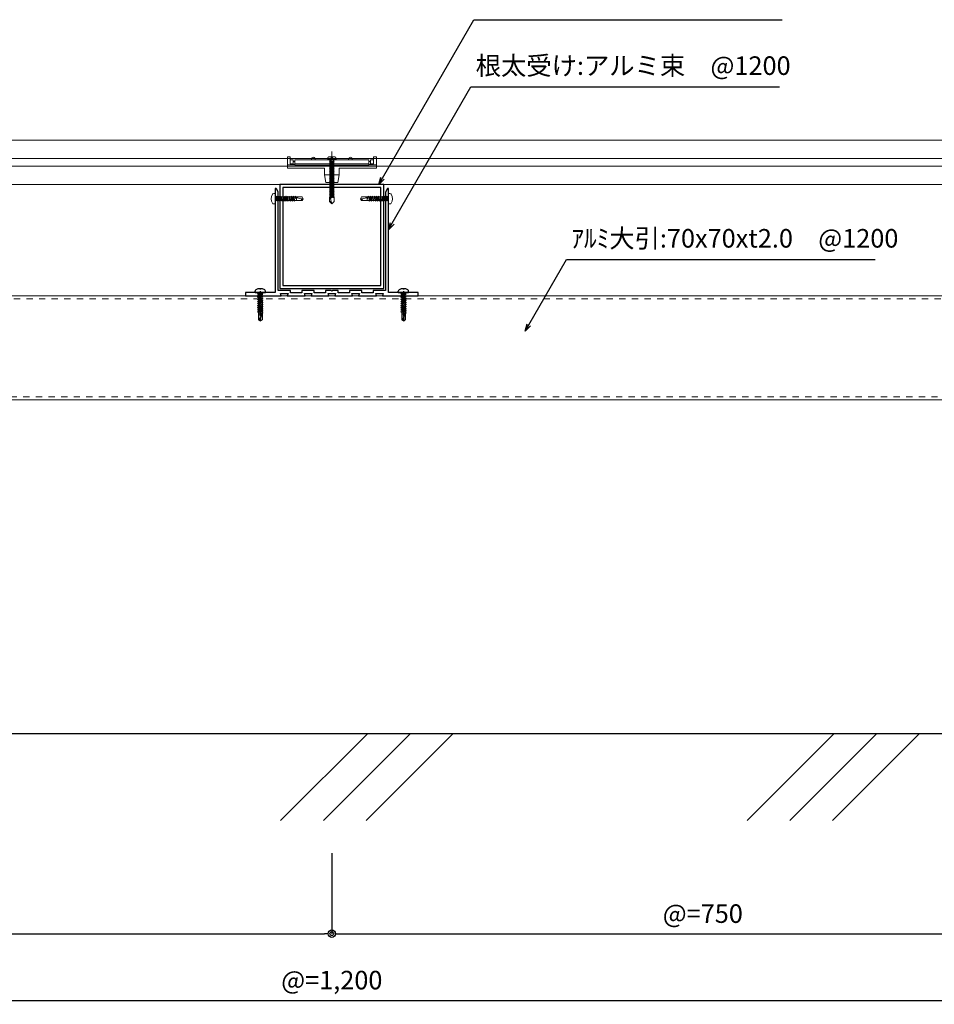
# Model space of a CAD drawing. Units: millimetres. Extents: x 0 to 841, y 0 to 594.
# Drawn here: x 230 to 354, y 163 to 295 of the extents above; entities that cross this region are included whole.
import ezdxf

# ---------------------------------------------------------------- set-up
doc = ezdxf.new("R2010")
doc.units = ezdxf.units.MM
doc.header["$MEASUREMENT"] = 0
doc.linetypes.add('HASEN-S', pattern=[1.7, 0.85, -0.85])
doc.linetypes.add('JWW_HOJO', pattern=[1.693333, -1.27, 0.423333])
doc.layers.get('Defpoints').update_dxf_attribs({"color": 222})
for name, color, linetype in [('0-A11-寸法_詳細', 5, 'Continuous'), ('A-B03-文字_書込_小', 7, 'Continuous'), ('A-C03-壁種別', 9, 'Continuous'), ('A-D09-金物_鋼材', 1, 'Continuous'), ('A-E01-仕上太線', 4, 'Continuous'), ('ｱﾙﾐ', 7, 'Continuous')]:
    doc.layers.add(name, color=color, linetype=linetype)
doc.layers.add('00-断面\u3000中', color=6, linetype='Continuous', lineweight=15)
doc.layers.add('00-断面\u3000太', color=4, linetype='Continuous', lineweight=20)
doc.styles.add('MSゴシック', font='MS Gothic.ttf')
doc.styles.add('ゴシック', font='MS Gothic.ttf')
doc.dimstyles.new('DIM-5S', dxfattribs={"dimscale": 5, "dimtxt": 2.5, "dimasz": 1, "dimexe": 0, "dimexo": 4, "dimgap": 1, "dimtad": 1, "dimdec": 1, "dimzin": 9, "dimdsep": 46, "dimlunit": 6, "dimtxsty": 'ゴシック', "dimblk": 'DOT', "dimcen": 0, "dimclrd": 256, "dimclre": 256, "dimclrt": 256, "dimadec": 0, "dimazin": 0, "dimtfac": 1, "dimtdec": 1, "dimtix": 1, "dimtmove": 2, "dimatfit": 3, "dimldrblk": 'ORIGIN', "dimfxl": 0, "dimarcsym": 0})

# ---------------------------------------------------------------- blocks, each defined once
blk = doc.blocks.new('_Dot')
at = {"color": 0, "linetype": 'ByBlock', "lineweight": -2}
blk.add_line((-0.5, 0), (-1, 0), dxfattribs=at)
at = {"color": 0, "linetype": 'ByBlock'}
for radius in [0.5, 0.25]:
    blk.add_circle((0, 0), radius, dxfattribs=at)
blk = doc.blocks.new('*D9')
at = {"layer": '0-A11-寸法_詳細', "linetype": 'Continuous', "lineweight": -2}
for p, q in [((172.55, 183.05), (172.55, 172.2)), ((272.55, 183.05), (272.55, 172.2)), ((173.55, 172.2), (271.55, 172.2))]:
    blk.add_line(p, q, dxfattribs=at)
at = {"layer": 'Defpoints', "color": 0}
for p in [(172.55, 187.05), (272.55, 187.05), (272.55, 172.2)]:
    blk.add_point(p, dxfattribs=at)
at = {"layer": '0-A11-寸法_詳細', "lineweight": -2, "rotation": 180}
blk.add_blockref('_Dot', (172.55, 172.2), dxfattribs=at)
at = {"layer": '0-A11-寸法_詳細', "lineweight": -2}
blk.add_blockref('_Dot', (272.55, 172.2), dxfattribs=at)
at = {"layer": '0-A11-寸法_詳細', "insert": (222.55, 174.58), "char_height": 2.5, "attachment_point": 5, "style": 'ゴシック'}
blk.add_mtext('@=750', dxfattribs=at)
blk = doc.blocks.new('_Origin')
at = {"color": 0, "linetype": 'ByBlock', "lineweight": -2}
blk.add_line((0, 0), (-1, 0), dxfattribs=at)
blk.add_circle((0, 0), 0.5, dxfattribs=at)
blk = doc.blocks.new('*D10')
at = {"layer": '0-A11-寸法_詳細', "linetype": 'Continuous', "lineweight": -2}
for p, q in [((272.55, 183.05), (272.55, 172.2)), ((372.55, 183.05), (372.55, 172.2)), ((273.55, 172.2), (371.55, 172.2))]:
    blk.add_line(p, q, dxfattribs=at)
at = {"layer": 'Defpoints', "color": 0}
for p in [(272.55, 187.05), (372.55, 187.05), (372.55, 172.2)]:
    blk.add_point(p, dxfattribs=at)
at = {"layer": '0-A11-寸法_詳細', "lineweight": -2, "rotation": 180}
blk.add_blockref('_Dot', (272.55, 172.2), dxfattribs=at)
at = {"layer": '0-A11-寸法_詳細', "lineweight": -2}
blk.add_blockref('_Dot', (372.55, 172.2), dxfattribs=at)
at = {"layer": '0-A11-寸法_詳細', "insert": (322.55, 174.58), "char_height": 2.5, "attachment_point": 5, "style": 'ゴシック'}
blk.add_mtext('@=750', dxfattribs=at)
blk = doc.blocks.new('_Open30')
at = {"color": 0, "linetype": 'ByBlock', "lineweight": -2}
for p, q in [((-1, 0.267949), (0, 0)), ((0, 0), (-1, -0.267949)), ((0, 0), (-1, 0))]:
    blk.add_line(p, q, dxfattribs=at)
blk = doc.blocks.new('A$C4E7F7249')
at = {"color": 0, "linetype": 'ByBlock', "lineweight": -2}
blk.add_line((25, 12.42), (-25, 12.42), dxfattribs=at)
for points in [[(13.75, 15.17), (25, 15.17), (25, 11.67), (-25, 11.67), (-25, 15.17), (-13.75, 15.17)], [(-11.25, 15.17), (-1.82, 15.17)], [(1.83, 15.17), (11.25, 15.17)]]:
    blk.add_lwpolyline(points, dxfattribs=at)
for centre, radius, start, end in [((-12.5, 27.81), 12.7, 264.35151, 275.64849), ((0, 42.15), 27.04, 266.1295, 273.8705), ((12.5, 27.81), 12.7, 264.35151, 275.64849)]:
    blk.add_arc(centre, radius, start, end, dxfattribs=at)
blk = doc.blocks.new('A$C07C61059')
at = {"color": 0, "linetype": 'ByBlock', "lineweight": -2}
for p, q in [((-30, 9.5), (-30, 17.3)), ((-28, 17.3), (-30, 17.3)), ((-28, 12.42), (-28, 17.3)), ((-26, 15.17), (-28, 15.17)), ((-26, 11.8), (-26, 15.17)), ((-25, 13.97), (-26, 13.97)), ((-13.75, 15.17), (-13.75, 15.72)), ((-11.25, 15.17), (-11.25, 15.72)), ((11.25, 15.17), (11.25, 15.72)), ((13.75, 15.17), (13.75, 15.72)), ((26, 13.97), (25, 13.97)), ((26, 11.8), (26, 15.17)), ((26, 15.17), (28, 15.17)), ((28, 12.42), (28, 17.3)), ((30, 17.3), (28, 17.3)), ((30, 9.5), (30, 17.3)), ((-25, 11.8), (-30, 11.8)), ((-5, 9.5), (-30, 9.5)), ((-26, 12.42), (-28, 12.42)), ((-25, 11.96), (-26, 11.96)), ((-5, 5), (-5, 9.5)), ((5, 9.5), (30, 9.5)), ((5, 5), (5, 9.5)), ((26, 11.96), (25, 11.96)), ((30, 11.8), (25, 11.8)), ((28, 12.42), (26, 12.42)), ((-5, 5), (-4, 0)), ((-5, 5), (0, 5)), ((0, 0), (-4, 0)), ((5, 5), (0, 5)), ((0, 0), (4, 0)), ((5, 5), (4, 0))]:
    blk.add_line(p, q, dxfattribs=at)
for centre in [(-12.5, 15.72), (12.5, 15.72)]:
    blk.add_arc(centre, 1.25, 0, 180, dxfattribs=at)
blk = doc.blocks.new('A$C14C85A19')
at = {"color": 0, "linetype": 'ByBlock', "lineweight": -2}
for p, q in [((-2.79, 0.72), (-2.8, 0.66)), ((-2.8, 0.66), (-2.8, 0.6)), ((-2.8, 0.6), (-2.8, 0)), ((-2.8, 0), (2.8, 0)), ((-2.78, 0.83), (-2.79, 0.78)), ((-2.79, 0.78), (-2.79, 0.72)), ((-2.76, 0.89), (-2.78, 0.83)), ((-2.75, 0.95), (-2.76, 0.89)), ((-2.73, 1), (-2.75, 0.95)), ((-2.71, 1.06), (-2.73, 1)), ((-2.68, 1.11), (-2.71, 1.06)), ((-2.66, 1.17), (-2.68, 1.11)), ((-2.63, 1.22), (-2.66, 1.17)), ((-2.6, 1.27), (-2.63, 1.22)), ((-2.56, 1.31), (-2.6, 1.27)), ((-2.53, 1.36), (-2.56, 1.31)), ((-2.49, 1.41), (-2.53, 1.36)), ((-2.45, 1.45), (-2.49, 1.41)), ((-2.41, 1.49), (-2.45, 1.45)), ((-2.36, 1.53), (-2.41, 1.49)), ((-2.31, 1.56), (-2.36, 1.53)), ((-2.27, 1.6), (-2.31, 1.56)), ((-2.22, 1.63), (-2.27, 1.6)), ((-2.17, 1.66), (-2.22, 1.63)), ((-2.11, 1.68), (-2.17, 1.66)), ((-2.06, 1.71), (-2.11, 1.68)), ((-2, 1.73), (-2.06, 1.71)), ((-1.95, 1.75), (-2, 1.73)), ((-1.89, 1.76), (-1.95, 1.75)), ((-1.83, 1.78), (-1.89, 1.76)), ((-1.78, 1.79), (-1.83, 1.78)), ((-1.72, 1.79), (-1.78, 1.79)), ((-1.66, 1.8), (-1.72, 1.79)), ((-1.6, 1.8), (-1.66, 1.8)), ((-0.5, 1.8), (-1.6, 1.8)), ((-1.28, 0), (1.28, 0)), ((-1.28, -1), (-1.28, 0)), ((-0.5, 0.9), (-0.5, 1.8)), ((0.5, 0.9), (-0.5, 0.9)), ((0, 5.32), (0, -24.62)), ((0.5, 1.8), (0.5, 0.9)), ((1.6, 1.8), (0.5, 1.8)), ((1.28, 0), (1.28, -1.12)), ((1.66, 1.8), (1.6, 1.8)), ((1.72, 1.79), (1.66, 1.8)), ((1.78, 1.79), (1.72, 1.79)), ((1.83, 1.78), (1.78, 1.79)), ((1.89, 1.76), (1.83, 1.78)), ((1.95, 1.75), (1.89, 1.76)), ((2, 1.73), (1.95, 1.75)), ((2.06, 1.71), (2, 1.73)), ((2.11, 1.68), (2.06, 1.71)), ((2.17, 1.66), (2.11, 1.68)), ((2.22, 1.63), (2.17, 1.66)), ((2.27, 1.6), (2.22, 1.63)), ((2.31, 1.56), (2.27, 1.6)), ((2.36, 1.53), (2.31, 1.56)), ((2.41, 1.49), (2.36, 1.53)), ((2.45, 1.45), (2.41, 1.49)), ((2.49, 1.41), (2.45, 1.45)), ((2.53, 1.36), (2.49, 1.41)), ((2.56, 1.31), (2.53, 1.36)), ((2.6, 1.27), (2.56, 1.31)), ((2.63, 1.22), (2.6, 1.27)), ((2.66, 1.17), (2.63, 1.22)), ((2.68, 1.11), (2.66, 1.17)), ((2.71, 1.06), (2.68, 1.11)), ((2.73, 1), (2.71, 1.06)), ((2.75, 0.95), (2.73, 1)), ((2.76, 0.89), (2.75, 0.95)), ((2.78, 0.83), (2.76, 0.89)), ((2.79, 0.78), (2.78, 0.83)), ((2.79, 0.72), (2.79, 0.78)), ((2.8, 0.66), (2.79, 0.72)), ((2.8, 0.6), (2.8, 0.66)), ((2.8, 0), (2.8, 0.6)), ((1.5, -1.25), (-1.5, -1.5)), ((1.5, -1.25), (-1.5, -1.5)), ((-1.5, -1.5), (-1.07, -1.25)), ((-1.5, -1.5), (-1.07, -1.75)), ((1.5, -1.75), (-1.5, -2)), ((-1.07, -1.75), (-1.5, -2)), ((-1.5, -2), (1.5, -1.75)), ((-1.5, -2), (-1.07, -2.25)), ((1.5, -2.25), (-1.5, -2.5)), ((-1.07, -2.25), (-1.5, -2.5)), ((-1.5, -2.5), (1.5, -2.25)), ((-1.5, -2.5), (-1.07, -2.75)), ((1.5, -2.75), (-1.5, -3)), ((-1.07, -2.75), (-1.5, -3)), ((-1.5, -3), (1.5, -2.75)), ((-1.5, -3), (-1.07, -3.25)), ((1.5, -3.25), (-1.5, -3.5)), ((-1.07, -3.25), (-1.5, -3.5)), ((-1.5, -3.5), (1.5, -3.25)), ((-1.5, -3.5), (-1.07, -3.75)), ((1.5, -3.75), (-1.5, -4)), ((-1.07, -3.75), (-1.5, -4)), ((-1.5, -4), (1.5, -3.75)), ((-1.5, -4), (-1.07, -4.25)), ((1.5, -4.25), (-1.5, -4.5)), ((-1.07, -4.25), (-1.5, -4.5)), ((-1.5, -4.5), (1.5, -4.25)), ((-1.5, -4.5), (-1.07, -4.75)), ((1.5, -4.75), (-1.5, -5)), ((-1.07, -4.75), (-1.5, -5)), ((-1.5, -5), (1.5, -4.75)), ((-1.5, -5), (-1.07, -5.25)), ((1.5, -5.25), (-1.5, -5.5)), ((-1.07, -5.25), (-1.5, -5.5)), ((-1.5, -5.5), (1.5, -5.25)), ((-1.5, -5.5), (-1.07, -5.75)), ((1.5, -5.75), (-1.5, -6)), ((-1.07, -5.75), (-1.5, -6)), ((-1.5, -6), (1.5, -5.75)), ((-1.5, -6), (-1.07, -6.25)), ((1.5, -6.25), (-1.5, -6.5)), ((-1.07, -6.25), (-1.5, -6.5)), ((-1.5, -6.5), (1.5, -6.25)), ((-1.5, -6.5), (-1.07, -6.75)), ((-1.39, -1.06), (-1.28, -1)), ((-1.07, -1.25), (-1.39, -1.06)), ((0.53, -1.06), (-1.39, -1.06)), ((-1.07, -1.25), (0.53, -1.06)), ((1.07, -1.5), (-1.07, -1.75)), ((-1.07, -1.75), (1.07, -1.5)), ((1.07, -2), (-1.07, -2.25)), ((-1.07, -2.25), (1.07, -2)), ((1.07, -2.5), (-1.07, -2.75)), ((-1.07, -2.75), (1.07, -2.5)), ((1.07, -3), (-1.07, -3.25)), ((-1.07, -3.25), (1.07, -3)), ((1.07, -3.5), (-1.07, -3.75)), ((-1.07, -3.75), (1.07, -3.5)), ((1.07, -4), (-1.07, -4.25)), ((-1.07, -4.25), (1.07, -4)), ((1.07, -4.5), (-1.07, -4.75)), ((-1.07, -4.75), (1.07, -4.5)), ((1.07, -5), (-1.07, -5.25)), ((-1.07, -5.25), (1.07, -5)), ((1.07, -5.5), (-1.07, -5.75)), ((-1.07, -5.75), (1.07, -5.5)), ((1.07, -6), (-1.07, -6.25)), ((-1.07, -6.25), (1.07, -6)), ((1.07, -6.5), (-1.07, -6.75)), ((-1.07, -6.75), (1.07, -6.5)), ((-1, -1.5), (-0.95, 0)), ((1, -1.5), (0.95, 0)), ((1.07, -1.5), (1.5, -1.25)), ((1.5, -1.75), (1.07, -1.5)), ((1.07, -2), (1.5, -1.75)), ((1.5, -2.25), (1.07, -2)), ((1.07, -2.5), (1.5, -2.25)), ((1.5, -2.75), (1.07, -2.5)), ((1.07, -3), (1.5, -2.75)), ((1.5, -3.25), (1.07, -3)), ((1.07, -3.5), (1.5, -3.25)), ((1.5, -3.75), (1.07, -3.5)), ((1.07, -4), (1.5, -3.75)), ((1.5, -4.25), (1.07, -4)), ((1.07, -4.5), (1.5, -4.25)), ((1.5, -4.75), (1.07, -4.5)), ((1.07, -5), (1.5, -4.75)), ((1.5, -5.25), (1.07, -5)), ((1.07, -5.5), (1.5, -5.25)), ((1.5, -5.75), (1.07, -5.5)), ((1.07, -6), (1.5, -5.75)), ((1.5, -6.25), (1.07, -6)), ((1.07, -6.5), (1.5, -6.25)), ((1.5, -6.75), (1.07, -6.5)), ((1.28, -1.12), (1.5, -1.25)), ((1.5, -6.75), (-1.5, -7)), ((-1.07, -6.75), (-1.5, -7)), ((-1.5, -7), (1.5, -6.75)), ((-1.5, -7), (-1.07, -7.25)), ((1.5, -7.25), (-1.5, -7.5)), ((-1.07, -7.25), (-1.5, -7.5)), ((-1.5, -7.5), (1.5, -7.25)), ((-1.5, -7.5), (-1.07, -7.75)), ((1.5, -7.75), (-1.5, -8)), ((-1.07, -7.75), (-1.5, -8)), ((-1.5, -8), (1.5, -7.75)), ((-1.5, -8), (-1.07, -8.25)), ((1.5, -8.25), (-1.5, -8.5)), ((-1.07, -8.25), (-1.5, -8.5)), ((-1.5, -8.5), (1.5, -8.25)), ((-1.5, -8.5), (-1.07, -8.75)), ((1.5, -8.75), (-1.5, -9)), ((-1.07, -8.75), (-1.5, -9)), ((-1.5, -9), (1.5, -8.75)), ((-1.5, -9), (-1.07, -9.25)), ((1.5, -9.25), (-1.5, -9.5)), ((-1.07, -9.25), (-1.5, -9.5)), ((-1.5, -9.5), (1.5, -9.25)), ((-1.5, -9.5), (-1.07, -9.75)), ((1.5, -9.75), (-1.5, -10)), ((-1.07, -9.75), (-1.5, -10)), ((-1.5, -10), (1.5, -9.75)), ((-1.5, -10), (-1.07, -10.25)), ((1.5, -10.25), (-1.5, -10.5)), ((-1.07, -10.25), (-1.5, -10.5)), ((-1.5, -10.5), (1.5, -10.25)), ((-1.5, -10.5), (-1.07, -10.75)), ((1.5, -10.75), (-1.5, -11)), ((-1.07, -10.75), (-1.5, -11)), ((-1.5, -11), (1.5, -10.75)), ((-1.5, -11), (-1.07, -11.25)), ((1.5, -11.25), (-1.5, -11.5)), ((-1.07, -11.25), (-1.5, -11.5)), ((-1.5, -11.5), (1.5, -11.25)), ((-1.5, -11.5), (-1.07, -11.75)), ((1.5, -11.75), (-1.5, -12)), ((-1.07, -11.75), (-1.5, -12)), ((-1.5, -12), (1.5, -11.75)), ((-1.5, -12), (-1.07, -12.25)), ((1.5, -12.25), (-1.5, -12.5)), ((-1.07, -12.25), (-1.5, -12.5)), ((-1.5, -12.5), (1.5, -12.25)), ((-1.5, -12.5), (-1.07, -12.75)), ((1.5, -12.75), (-1.5, -13)), ((-1.07, -12.75), (-1.5, -13)), ((-1.5, -13), (1.5, -12.75)), ((-1.5, -13), (-1.07, -13.25)), ((1.5, -13.25), (-1.5, -13.5)), ((-1.07, -13.25), (-1.5, -13.5)), ((-1.5, -13.5), (1.5, -13.25)), ((1.07, -7), (-1.07, -7.25)), ((-1.07, -7.25), (1.07, -7)), ((1.07, -7.5), (-1.07, -7.75)), ((-1.07, -7.75), (1.07, -7.5)), ((1.07, -8), (-1.07, -8.25)), ((-1.07, -8.25), (1.07, -8)), ((1.07, -8.5), (-1.07, -8.75)), ((-1.07, -8.75), (1.07, -8.5)), ((1.07, -9), (-1.07, -9.25)), ((-1.07, -9.25), (1.07, -9)), ((1.07, -9.5), (-1.07, -9.75)), ((-1.07, -9.75), (1.07, -9.5)), ((1.07, -10), (-1.07, -10.25)), ((-1.07, -10.25), (1.07, -10)), ((1.07, -10.5), (-1.07, -10.75)), ((-1.07, -10.75), (1.07, -10.5)), ((1.07, -11), (-1.07, -11.25)), ((-1.07, -11.25), (1.07, -11)), ((1.07, -11.5), (-1.07, -11.75)), ((-1.07, -11.75), (1.07, -11.5)), ((1.07, -12), (-1.07, -12.25)), ((-1.07, -12.25), (1.07, -12)), ((1.07, -12.5), (-1.07, -12.75)), ((-1.07, -12.75), (1.07, -12.5)), ((1.07, -13), (-1.07, -13.25)), ((-1.07, -13.25), (1.07, -13)), ((1.07, -7), (1.5, -6.75)), ((1.5, -7.25), (1.07, -7)), ((1.07, -7.5), (1.5, -7.25)), ((1.5, -7.75), (1.07, -7.5)), ((1.07, -8), (1.5, -7.75)), ((1.5, -8.25), (1.07, -8)), ((1.07, -8.5), (1.5, -8.25)), ((1.5, -8.75), (1.07, -8.5)), ((1.07, -9), (1.5, -8.75)), ((1.5, -9.25), (1.07, -9)), ((1.07, -9.5), (1.5, -9.25)), ((1.5, -9.75), (1.07, -9.5)), ((1.07, -10), (1.5, -9.75)), ((1.5, -10.25), (1.07, -10)), ((1.07, -10.5), (1.5, -10.25)), ((1.5, -10.75), (1.07, -10.5)), ((1.07, -11), (1.5, -10.75)), ((1.5, -11.25), (1.07, -11)), ((1.07, -11.5), (1.5, -11.25)), ((1.5, -11.75), (1.07, -11.5)), ((1.07, -12), (1.5, -11.75)), ((1.5, -12.25), (1.07, -12)), ((1.07, -12.5), (1.5, -12.25)), ((1.5, -12.75), (1.07, -12.5)), ((1.07, -13), (1.5, -12.75)), ((1.5, -13.25), (1.07, -13)), ((1.07, -13.5), (1.5, -13.25)), ((-1.5, -13.5), (-1.07, -13.75)), ((1.5, -13.75), (-1.5, -14)), ((-1.07, -13.75), (-1.5, -14)), ((-1.5, -14), (1.5, -13.75)), ((-1.5, -14), (-1.07, -14.25)), ((1.5, -14.25), (-1.5, -14.5)), ((-1.07, -14.25), (-1.5, -14.5)), ((-1.5, -14.5), (1.5, -14.25)), ((-1.5, -14.5), (-1.07, -14.75)), ((1.5, -14.75), (-1.5, -15)), ((-1.07, -14.75), (-1.5, -15)), ((-1.5, -15), (1.5, -14.75)), ((-1.5, -15), (-1.07, -15.25)), ((1.5, -15.25), (-1.5, -15.5)), ((-1.07, -15.25), (-1.5, -15.5)), ((-1.5, -15.5), (1.5, -15.25)), ((-1.5, -15.5), (-1.07, -15.75)), ((1.5, -15.75), (-1.5, -16)), ((-1.07, -15.75), (-1.5, -16)), ((-1.5, -16), (1.5, -15.75)), ((-1.5, -16), (-1.07, -16.25)), ((1.5, -16.25), (-1.5, -16.5)), ((-1.07, -16.25), (-1.5, -16.5)), ((-1.5, -16.5), (1.5, -16.25)), ((-1.5, -16.5), (-1.07, -16.75)), ((1.5, -16.75), (-1.5, -17)), ((-1.07, -16.75), (-1.5, -17)), ((-1.5, -17), (1.5, -16.75)), ((-1.5, -17), (-1.07, -17.25)), ((1.5, -17.25), (-1.5, -17.5)), ((-1.07, -17.25), (-1.5, -17.5)), ((-1.5, -17.5), (1.5, -17.25)), ((-1.5, -17.5), (-1.07, -17.75)), ((1.5, -17.75), (-1.5, -18)), ((-1.07, -17.75), (-1.5, -18)), ((-1.5, -18), (1.5, -17.75)), ((-1.5, -18), (-1.07, -18.25)), ((1.5, -18.25), (-1.5, -18.5)), ((-1.07, -18.25), (-1.5, -18.5)), ((-1.5, -18.5), (1.5, -18.25)), ((-1.5, -18.5), (-1.07, -18.75)), ((1.5, -18.75), (-1.5, -19)), ((-1.07, -18.75), (-1.5, -19)), ((-1.5, -19), (1.5, -18.75)), ((-1.5, -19), (-1.07, -19.25)), ((1.5, -19.25), (-1.5, -19.5)), ((-1.07, -19.25), (-1.5, -19.5)), ((-1.5, -19.5), (1.5, -19.25)), ((-1.5, -19.5), (-1.07, -19.75)), ((1.5, -19.75), (-1.5, -20)), ((-1.07, -19.75), (-1.5, -20)), ((-1.5, -20), (1.5, -19.75)), ((1.07, -13.5), (-1.07, -13.75)), ((-1.07, -13.75), (1.07, -13.5)), ((1.07, -14), (-1.07, -14.25)), ((-1.07, -14.25), (1.07, -14)), ((1.07, -14.5), (-1.07, -14.75)), ((-1.07, -14.75), (1.07, -14.5)), ((1.07, -15), (-1.07, -15.25)), ((-1.07, -15.25), (1.07, -15)), ((1.07, -15.5), (-1.07, -15.75)), ((-1.07, -15.75), (1.07, -15.5)), ((1.07, -16), (-1.07, -16.25)), ((-1.07, -16.25), (1.07, -16)), ((1.07, -16.5), (-1.07, -16.75)), ((-1.07, -16.75), (1.07, -16.5)), ((1.07, -17), (-1.07, -17.25)), ((-1.07, -17.25), (1.07, -17)), ((1.07, -17.5), (-1.07, -17.75)), ((-1.07, -17.75), (1.07, -17.5)), ((1.07, -18), (-1.07, -18.25)), ((-1.07, -18.25), (1.07, -18)), ((1.07, -18.5), (-1.07, -18.75)), ((-1.07, -18.75), (1.07, -18.5)), ((1.07, -19), (-1.07, -19.25)), ((-1.07, -19.25), (1.07, -19)), ((1.07, -19.5), (-1.07, -19.75)), ((-1.07, -19.75), (1.07, -19.5)), ((1.5, -13.75), (1.07, -13.5)), ((1.07, -14), (1.5, -13.75)), ((1.5, -14.25), (1.07, -14)), ((1.07, -14.5), (1.5, -14.25)), ((1.5, -14.75), (1.07, -14.5)), ((1.07, -15), (1.5, -14.75)), ((1.5, -15.25), (1.07, -15)), ((1.07, -15.5), (1.5, -15.25)), ((1.5, -15.75), (1.07, -15.5)), ((1.07, -16), (1.5, -15.75)), ((1.5, -16.25), (1.07, -16)), ((1.07, -16.5), (1.5, -16.25)), ((1.5, -16.75), (1.07, -16.5)), ((1.07, -17), (1.5, -16.75)), ((1.5, -17.25), (1.07, -17)), ((1.07, -17.5), (1.5, -17.25)), ((1.5, -17.75), (1.07, -17.5)), ((1.07, -18), (1.5, -17.75)), ((1.5, -18.25), (1.07, -18)), ((1.07, -18.5), (1.5, -18.25)), ((1.5, -18.75), (1.07, -18.5)), ((1.07, -19), (1.5, -18.75)), ((1.5, -19.25), (1.07, -19)), ((1.07, -19.5), (1.5, -19.25)), ((1.5, -19.75), (1.07, -19.5)), ((1.07, -20), (1.5, -19.75)), ((-1.5, -20), (-1.07, -20.25)), ((1.5, -20.25), (-1.5, -20.5)), ((-1.07, -20.25), (-1.5, -20.5)), ((-1.5, -20.5), (1.5, -20.25)), ((-1.5, -20.5), (-1.07, -20.75)), ((1.5, -20.75), (-1.5, -21)), ((-1.07, -20.75), (-1.5, -21)), ((-1.5, -21), (1.5, -20.75)), ((-1.5, -21), (-1.07, -21.25)), ((1.5, -21.25), (-1.5, -21.5)), ((-1.07, -21.25), (-1.5, -21.5)), ((-1.5, -21.5), (1.5, -21.25)), ((-1.5, -21.5), (-1.07, -21.75)), ((1.5, -21.75), (-1.5, -22)), ((-1.07, -21.75), (-1.5, -22)), ((-1.5, -22), (1.5, -21.75)), ((-1.5, -22), (-1.07, -22.25)), ((1.5, -22.25), (-1.5, -22.5)), ((-1.07, -22.25), (-1.5, -22.5)), ((-1.5, -22.5), (1.5, -22.25)), ((-1.5, -22.5), (-1.07, -22.75)), ((1.5, -22.75), (-1.5, -23)), ((-1.07, -22.75), (-1.5, -23)), ((-1.5, -23), (1.5, -22.75)), ((-1.5, -23), (-1.07, -23.25)), ((1.5, -23.25), (-1.5, -23.5)), ((-1.07, -23.25), (-1.5, -23.5)), ((-1.5, -23.5), (1.5, -23.25)), ((-1.5, -23.5), (-1.07, -23.75)), ((1.5, -23.75), (-1.5, -24)), ((-1.07, -23.75), (-1.5, -24)), ((-1.5, -24), (1.5, -23.75)), ((1.5, -23.75), (-1.5, -24)), ((-1.07, -23.75), (-1.5, -24)), ((-1.5, -24), (1.5, -23.75)), ((-1.5, -24), (-1.07, -24.25)), ((-1.5, -24), (-1.07, -24.25)), ((-1.07, -24.25), (-1.5, -24.5)), ((-1.5, -24.5), (1.5, -24.25)), ((1.5, -24.25), (-1.5, -24.5)), ((-1.5, -24.5), (-1.07, -24.75)), ((-1.07, -24.75), (-1.5, -25)), ((-1.5, -25), (1.5, -24.75)), ((1.5, -24.75), (-1.5, -25)), ((-1.5, -25), (-1.07, -25.25)), ((1.5, -25.25), (-1.5, -25.5)), ((-1.07, -25.25), (-1.5, -25.5)), ((-1.5, -25.5), (1.5, -25.25)), ((-1.5, -25.5), (-1.07, -25.75)), ((-1.5, -28.4), (-1.5, -25.5)), ((1.07, -20), (-1.07, -20.25)), ((-1.07, -20.25), (1.07, -20)), ((1.07, -20.5), (-1.07, -20.75)), ((-1.07, -20.75), (1.07, -20.5)), ((1.07, -21), (-1.07, -21.25)), ((-1.07, -21.25), (1.07, -21)), ((1.07, -21.5), (-1.07, -21.75)), ((-1.07, -21.75), (1.07, -21.5)), ((1.07, -22), (-1.07, -22.25)), ((-1.07, -22.25), (1.07, -22)), ((1.07, -22.5), (-1.07, -22.75)), ((-1.07, -22.75), (1.07, -22.5)), ((1.07, -23), (-1.07, -23.25)), ((-1.07, -23.25), (1.07, -23)), ((1.07, -23.5), (-1.07, -23.75)), ((-1.07, -23.75), (1.07, -23.5)), ((1.07, -23.5), (-1.07, -23.75)), ((-1.07, -24.25), (1.07, -24)), ((-1.07, -24.25), (1.07, -24)), ((1.07, -24), (-1.07, -24.25)), ((1.07, -24.5), (-1.07, -24.75)), ((-1.07, -24.75), (1.07, -24.5)), ((1.07, -25), (-1.07, -25.25)), ((-1.07, -25.25), (1.07, -25)), ((-1.07, -25.75), (1.07, -25.5)), ((-0.99, -26.56), (-0.95, -26.47)), ((-0.95, -26.47), (-0.91, -26.39)), ((-0.91, -26.39), (-0.87, -26.3)), ((-0.87, -26.3), (-0.82, -26.22)), ((-0.82, -26.22), (-0.77, -26.14)), ((-0.77, -26.14), (-0.71, -26.07)), ((-0.71, -26.07), (-0.64, -25.99)), ((-0.64, -25.99), (-0.58, -25.93)), ((-0.58, -25.93), (-0.51, -25.86)), ((-0.51, -25.86), (-0.43, -25.8)), ((-0.43, -25.8), (-0.35, -25.75)), ((-0.35, -25.75), (-0.27, -25.7)), ((-0.27, -25.7), (-0.19, -25.66)), ((-0.19, -25.66), (-0.1, -25.62)), ((-0.1, -25.62), (-0.01, -25.58)), ((-0.01, -25.58), (0.08, -25.56)), ((0.08, -25.56), (0.18, -25.53)), ((0.18, -25.53), (0.27, -25.52)), ((0.27, -25.52), (0.36, -25.51)), ((0.36, -25.51), (0.46, -25.5)), ((0.46, -25.5), (0.55, -25.5)), ((0.55, -25.5), (0.65, -25.51)), ((0.65, -25.51), (0.74, -25.52)), ((0.74, -25.52), (0.84, -25.54)), ((0.84, -25.54), (0.93, -25.56)), ((0.93, -25.56), (1.02, -25.59)), ((1.02, -25.59), (1.11, -25.62)), ((1.5, -20.25), (1.07, -20)), ((1.07, -20.5), (1.5, -20.25)), ((1.5, -20.75), (1.07, -20.5)), ((1.07, -21), (1.5, -20.75)), ((1.5, -21.25), (1.07, -21)), ((1.07, -21.5), (1.5, -21.25)), ((1.5, -21.75), (1.07, -21.5)), ((1.07, -22), (1.5, -21.75)), ((1.5, -22.25), (1.07, -22)), ((1.07, -22.5), (1.5, -22.25)), ((1.5, -22.75), (1.07, -22.5)), ((1.07, -23), (1.5, -22.75)), ((1.5, -23.25), (1.07, -23)), ((1.07, -23.5), (1.5, -23.25)), ((1.5, -23.75), (1.07, -23.5)), ((1.5, -23.75), (1.07, -23.5)), ((1.07, -24), (1.5, -23.75)), ((1.07, -24), (1.5, -23.75)), ((1.5, -24.25), (1.07, -24)), ((1.07, -24.5), (1.5, -24.25)), ((1.5, -24.75), (1.07, -24.5)), ((1.07, -25), (1.5, -24.75)), ((1.5, -25.25), (1.07, -25)), ((1.07, -25.5), (1.5, -25.25)), ((1.11, -25.62), (1.2, -25.66)), ((1.2, -25.66), (1.28, -25.71)), ((1.28, -25.71), (1.36, -25.76)), ((1.36, -25.76), (1.44, -25.81)), ((1.44, -25.81), (1.52, -25.87)), ((1.5, -28.4), (1.5, -25.25)), ((-1.5, -28.4), (-1.47, -28.39)), ((0, -30), (-1.5, -28.4)), ((-1.47, -28.39), (-1.43, -28.38)), ((-1.43, -28.38), (-1.4, -28.36)), ((-1.4, -28.36), (-1.37, -28.35)), ((-1.37, -28.35), (-1.33, -28.35)), ((-1.33, -28.35), (-1.3, -28.34)), ((-1.3, -28.34), (-1.27, -28.33)), ((-1.27, -28.33), (-1.23, -28.33)), ((-1.23, -28.33), (-1.2, -28.32)), ((-1.2, -28.32), (-1.16, -28.32)), ((-1.16, -28.32), (-1.13, -28.31)), ((-1.13, -28.31), (-1.09, -28.31)), ((-1.09, -28.31), (-1.06, -28.31)), ((-1.06, -28.31), (-1.02, -28.31)), ((-1.02, -28.31), (-0.99, -28.31)), ((0, -30), (-0.99, -26.56)), ((-0.99, -28.31), (-0.95, -28.32)), ((-0.95, -28.32), (-0.92, -28.32)), ((-0.92, -28.32), (-0.89, -28.32)), ((-0.89, -28.32), (-0.85, -28.33)), ((-0.85, -28.33), (-0.82, -28.34)), ((-0.82, -28.34), (-0.78, -28.34)), ((-0.78, -28.34), (-0.75, -28.35)), ((-0.75, -28.35), (-0.72, -28.36)), ((-0.72, -28.36), (-0.68, -28.37)), ((-0.68, -28.37), (-0.65, -28.39)), ((-0.65, -28.39), (-0.62, -28.4)), ((-0.62, -28.4), (-0.59, -28.41)), ((-0.59, -28.41), (-0.55, -28.43)), ((-0.55, -28.43), (-0.52, -28.44)), ((-0.52, -28.44), (-0.49, -28.46)), ((-0.49, -28.46), (-0.46, -28.48)), ((-0.46, -28.48), (-0.43, -28.49)), ((1.5, -28.4), (0, -30))]:
    blk.add_line(p, q, dxfattribs=at)
blk.add_arc((0, 0), 1, 0, 180, dxfattribs=at)
blk = doc.blocks.new('Eブラケットロング\u3000B')
at = {"color": 0, "linetype": 'ByBlock', "lineweight": -2}
blk.add_blockref('A$C14C85A19', (0, 16.97), dxfattribs=at)
at = {"layer": '00-断面\u3000中', "color": 0, "linetype": 'ByBlock', "lineweight": -2}
blk.add_blockref('A$C07C61059', (0, 1.5), dxfattribs=at)
at = {"layer": '00-断面\u3000太', "color": 0, "linetype": 'ByBlock', "lineweight": -2}
blk.add_blockref('A$C4E7F7249', (0, 1.5), dxfattribs=at)
blk = doc.blocks.new('アルミ70x70 3')
at = {"color": 0, "linetype": 'ByBlock', "lineweight": -2}
for points in [[(-35, -70), (35, -70), (35, 0), (-35, 0)], [(-33, -68), (33, -68), (33, -2), (-33, -2)]]:
    blk.add_lwpolyline(points, close=True, dxfattribs=at)
blk = doc.blocks.new('AC-3-a')
at = {"color": 0, "linetype": 'ByBlock', "lineweight": -2}
for p, q in [((-38.25, 69), (-39.18, 69)), ((-38.25, 62), (-38.25, 69)), ((-38.25, 66.7), (-37.55, 66.7)), ((-37.55, 66.7), (-37.23, 67.25)), ((-36.84, 64.3), (-37.55, 66.7)), ((-36.53, 63.75), (-37.23, 67.25)), ((-36.91, 66.7), (-37.23, 67.25)), ((-36.21, 64.3), (-36.91, 66.7)), ((-36.14, 66.7), (-36.91, 66.7)), ((-36.14, 66.7), (-35.82, 67.25)), ((-35.43, 64.3), (-36.14, 66.7)), ((-35.12, 63.75), (-35.82, 67.25)), ((-35.82, 67.25), (-35.5, 66.7)), ((-34.8, 64.3), (-35.5, 66.7)), ((-34.73, 66.7), (-35.5, 66.7)), ((-34.73, 66.7), (-34.41, 67.25)), ((-34.02, 64.3), (-34.73, 66.7)), ((-33.7, 63.75), (-34.41, 67.25)), ((-34.41, 67.25), (-34.09, 66.7)), ((-33.39, 64.3), (-34.09, 66.7)), ((-33.32, 66.7), (-34.09, 66.7)), ((-33.32, 66.7), (-33, 67.25)), ((-32.61, 64.3), (-33.32, 66.7)), ((-33, 67.25), (-32.68, 66.7)), ((-32.29, 63.75), (-33, 67.25)), ((-32.68, 66.7), (-31.91, 66.7)), ((-31.98, 64.3), (-32.68, 66.7)), ((-31.91, 66.7), (-31.59, 67.25)), ((-31.2, 64.3), (-31.91, 66.7)), ((-30.88, 63.75), (-31.59, 67.25)), ((-31.59, 67.25), (-31.27, 66.7)), ((-31.27, 66.7), (-30.49, 66.7)), ((-30.56, 64.3), (-31.27, 66.7)), ((-30.49, 66.7), (-30.18, 67.25)), ((-29.79, 64.3), (-30.49, 66.7)), ((-30.18, 67.25), (-29.86, 66.7)), ((-29.47, 63.75), (-30.18, 67.25)), ((-29.15, 64.3), (-29.86, 66.7)), ((-29.86, 66.7), (-29.08, 66.7)), ((-29.08, 66.7), (-28.77, 67.25)), ((-28.38, 64.3), (-29.08, 66.7)), ((-28.77, 67.25), (-28.45, 66.7)), ((-28.06, 63.75), (-28.77, 67.25)), ((-28.45, 66.7), (-27.67, 66.7)), ((-27.74, 64.3), (-28.45, 66.7)), ((-27.67, 66.7), (-27.35, 67.25)), ((-26.97, 64.3), (-27.67, 66.7)), ((-26.65, 63.75), (-27.35, 67.25)), ((-27.35, 67.25), (-27.04, 66.7)), ((-26.33, 64.3), (-27.04, 66.7)), ((-27.04, 66.7), (-26.26, 66.7)), ((-26.26, 66.7), (-25.94, 67.25)), ((-25.56, 64.3), (-26.26, 66.7)), ((-25.24, 63.75), (-25.94, 67.25)), ((-25.94, 67.25), (-25.63, 66.7)), ((-25.63, 66.7), (-24.85, 66.7)), ((-24.92, 64.3), (-25.63, 66.7)), ((-24.85, 66.7), (-24.53, 67.25)), ((-24.18, 65.5), (-24.85, 66.7)), ((-24.18, 65.5), (-24.53, 67.25)), ((-24.53, 67.25), (-24.22, 66.7)), ((-24.22, 66.7), (-19.94, 66.7)), ((-24.18, 65.5), (-24.22, 66.7)), ((-23.75, 66.7), (-23.75, 64.3)), ((-19.25, 65.5), (-19.94, 66.7)), ((19.25, 65.5), (19.94, 66.7)), ((24.22, 66.7), (19.94, 66.7)), ((23.75, 66.7), (23.75, 64.3)), ((24.18, 65.5), (24.53, 67.25)), ((24.18, 65.5), (24.22, 66.7)), ((24.18, 65.5), (24.85, 66.7)), ((24.53, 67.25), (24.22, 66.7)), ((24.85, 66.7), (24.53, 67.25)), ((25.63, 66.7), (24.85, 66.7)), ((24.92, 64.3), (25.63, 66.7)), ((25.24, 63.75), (25.94, 67.25)), ((25.56, 64.3), (26.26, 66.7)), ((25.94, 67.25), (25.63, 66.7)), ((26.26, 66.7), (25.94, 67.25)), ((27.04, 66.7), (26.26, 66.7)), ((26.33, 64.3), (27.04, 66.7)), ((26.65, 63.75), (27.35, 67.25)), ((26.97, 64.3), (27.67, 66.7)), ((27.35, 67.25), (27.04, 66.7)), ((27.67, 66.7), (27.35, 67.25)), ((28.45, 66.7), (27.67, 66.7)), ((27.74, 64.3), (28.45, 66.7)), ((28.06, 63.75), (28.77, 67.25)), ((28.38, 64.3), (29.08, 66.7)), ((28.77, 67.25), (28.45, 66.7)), ((29.08, 66.7), (28.77, 67.25)), ((29.86, 66.7), (29.08, 66.7)), ((29.15, 64.3), (29.86, 66.7)), ((29.47, 63.75), (30.18, 67.25)), ((29.79, 64.3), (30.49, 66.7)), ((30.18, 67.25), (29.86, 66.7)), ((30.49, 66.7), (30.18, 67.25)), ((31.27, 66.7), (30.49, 66.7)), ((30.56, 64.3), (31.27, 66.7)), ((30.88, 63.75), (31.59, 67.25)), ((31.2, 64.3), (31.91, 66.7)), ((31.59, 67.25), (31.27, 66.7)), ((31.91, 66.7), (31.59, 67.25)), ((32.68, 66.7), (31.91, 66.7)), ((31.98, 64.3), (32.68, 66.7)), ((32.29, 63.75), (33, 67.25)), ((32.61, 64.3), (33.32, 66.7)), ((33, 67.25), (32.68, 66.7)), ((33.32, 66.7), (33, 67.25)), ((33.32, 66.7), (34.09, 66.7)), ((33.39, 64.3), (34.09, 66.7)), ((33.7, 63.75), (34.41, 67.25)), ((34.02, 64.3), (34.73, 66.7)), ((34.41, 67.25), (34.09, 66.7)), ((34.73, 66.7), (34.41, 67.25)), ((34.73, 66.7), (35.5, 66.7)), ((34.8, 64.3), (35.5, 66.7)), ((35.12, 63.75), (35.82, 67.25)), ((35.43, 64.3), (36.14, 66.7)), ((35.82, 67.25), (35.5, 66.7)), ((36.14, 66.7), (35.82, 67.25)), ((36.14, 66.7), (36.91, 66.7)), ((36.21, 64.3), (36.91, 66.7)), ((36.53, 63.75), (37.23, 67.25)), ((36.84, 64.3), (37.55, 66.7)), ((36.91, 66.7), (37.23, 67.25)), ((37.55, 66.7), (37.23, 67.25)), ((38.25, 66.7), (37.55, 66.7)), ((38.25, 69), (39.18, 69)), ((38.25, 62), (38.25, 69)), ((-38.25, 62), (-39.18, 62)), ((-38.25, 65.5), (-35.25, 65.5)), ((-38.25, 64.3), (-38.05, 64.3)), ((-38.09, 65.5), (-37.74, 63.75)), ((-38.05, 64.3), (-38.09, 65.5)), ((-37.42, 64.3), (-38.09, 65.5)), ((-37.74, 63.75), (-38.05, 64.3)), ((-37.74, 63.75), (-37.42, 64.3)), ((-37.42, 64.3), (-37.02, 64.3)), ((-37.02, 64.3), (-36.84, 64.3)), ((-36.53, 63.75), (-36.84, 64.3)), ((-36.53, 63.75), (-36.21, 64.3)), ((-36.21, 64.3), (-35.43, 64.3)), ((-35.12, 63.75), (-35.43, 64.3)), ((-35.12, 63.75), (-34.8, 64.3)), ((-34.8, 64.3), (-34.02, 64.3)), ((-33.7, 63.75), (-34.02, 64.3)), ((-33.7, 63.75), (-33.39, 64.3)), ((-33.39, 64.3), (-32.61, 64.3)), ((-32.29, 63.75), (-32.61, 64.3)), ((-32.29, 63.75), (-31.98, 64.3)), ((-31.98, 64.3), (-31.2, 64.3)), ((-30.88, 63.75), (-31.2, 64.3)), ((-30.88, 63.75), (-30.56, 64.3)), ((-30.56, 64.3), (-29.79, 64.3)), ((-29.47, 63.75), (-29.79, 64.3)), ((-29.47, 63.75), (-29.15, 64.3)), ((-29.15, 64.3), (-28.38, 64.3)), ((-28.06, 63.75), (-28.38, 64.3)), ((-28.06, 63.75), (-27.74, 64.3)), ((-27.74, 64.3), (-26.97, 64.3)), ((-26.65, 63.75), (-26.97, 64.3)), ((-26.65, 63.75), (-26.33, 64.3)), ((-26.33, 64.3), (-25.56, 64.3)), ((-25.24, 63.75), (-25.56, 64.3)), ((-25.24, 63.75), (-24.92, 64.3)), ((-24.92, 64.3), (-19.94, 64.3)), ((-20.78, 65.5), (-19.25, 65.5)), ((-19.25, 65.5), (-19.94, 64.3)), ((20.78, 65.5), (19.25, 65.5)), ((19.25, 65.5), (19.94, 64.3)), ((24.92, 64.3), (19.94, 64.3)), ((25.24, 63.75), (24.92, 64.3)), ((25.24, 63.75), (25.56, 64.3)), ((26.33, 64.3), (25.56, 64.3)), ((26.65, 63.75), (26.33, 64.3)), ((26.65, 63.75), (26.97, 64.3)), ((27.74, 64.3), (26.97, 64.3)), ((28.06, 63.75), (27.74, 64.3)), ((28.06, 63.75), (28.38, 64.3)), ((29.15, 64.3), (28.38, 64.3)), ((29.47, 63.75), (29.15, 64.3)), ((29.47, 63.75), (29.79, 64.3)), ((30.56, 64.3), (29.79, 64.3)), ((30.88, 63.75), (30.56, 64.3)), ((30.88, 63.75), (31.2, 64.3)), ((31.98, 64.3), (31.2, 64.3)), ((32.29, 63.75), (31.98, 64.3)), ((32.29, 63.75), (32.61, 64.3)), ((33.39, 64.3), (32.61, 64.3)), ((33.7, 63.75), (33.39, 64.3)), ((33.7, 63.75), (34.02, 64.3)), ((34.8, 64.3), (34.02, 64.3)), ((35.12, 63.75), (34.8, 64.3)), ((35.12, 63.75), (35.43, 64.3)), ((38.25, 65.5), (35.25, 65.5)), ((36.21, 64.3), (35.43, 64.3)), ((36.53, 63.75), (36.21, 64.3)), ((36.53, 63.75), (36.84, 64.3)), ((37.02, 64.3), (36.84, 64.3)), ((37.42, 64.3), (37.02, 64.3)), ((37.42, 64.3), (38.09, 65.5)), ((37.74, 63.75), (37.42, 64.3)), ((38.09, 65.5), (37.74, 63.75)), ((37.74, 63.75), (38.05, 64.3)), ((38.05, 64.3), (38.09, 65.5)), ((38.25, 64.3), (38.05, 64.3)), ((38.25, 62), (39.18, 62))]:
    blk.add_line(p, q, dxfattribs=at)
at = {"color": 0, "linetype": 'ByBlock', "flags": 128}
blk.add_lwpolyline([(-38.25, 72), (-38.25, 2.3), (-58.25, 2.3), (-58.25, 0.5, 0.414214), (-57.75, 0), (-34.05, 0), (-34.55, 1.7), (-29.55, 1.7), (-30.05, 0), (-18.03, 0), (-18.53, 1.7), (-13.53, 1.7), (-14.03, 0), (-2, 0), (-2.5, 1.7), (2.5, 1.7), (2, 0), (14.02, 0), (13.52, 1.7), (18.52, 1.7), (18.02, 0), (30.05, 0), (29.55, 1.7), (34.55, 1.7), (34.05, 0), (57.75, 0, 0.414214), (58.25, 0.5), (58.25, 2.3), (38.25, 2.3), (38.25, 72, 0.788336), (37.3, 72.23), (36.28, 70.22, 0.118358), (36.25, 70.09), (36.25, 3.7), (27.85, 3.7), (27.85, 2), (20.22, 2), (20.22, 3.7), (11.82, 3.7), (11.82, 2), (4.2, 2), (4.2, 3.7), (0.5, 3.7), (0, 3.2), (-0.5, 3.7), (-4.2, 3.7), (-4.2, 2), (-11.83, 2), (-11.83, 3.7), (-20.23, 3.7), (-20.23, 2), (-27.85, 2), (-27.85, 3.7), (-36.25, 3.7), (-36.25, 70.09, 0.118358), (-36.28, 70.22), (-37.3, 72.23, 0.788336)], format="xyb", close=True, dxfattribs=at)
at = {"color": 0, "linetype": 'ByBlock', "lineweight": -2}
for centre, radius, start, end in [((-34.85, 65.5), 6, 150, 209.99998), ((-39.18, 68), 1, 90, 150), ((-20.87, 69.55), 4.05, 224.72087, 271.31596), ((20.87, 69.55), 4.05, 268.68404, 315.27913), ((39.18, 68), 1, 30, 90), ((34.85, 65.5), 6, 330.00002, 30), ((-39.18, 63), 1, 209.99998, 270), ((-19.43, 65.52), 1.32, 180.81355, 247.04086), ((19.43, 65.52), 1.32, 292.95914, 359.18645), ((39.18, 63), 1, 270, 330.00002)]:
    blk.add_arc(centre, radius, start, end, dxfattribs=at)
at = {"layer": 'Defpoints'}
for p, q in [((-48.25, 2.3), (-48.25, 0)), ((48.25, 2.3), (48.25, 0))]:
    blk.add_line(p, q, dxfattribs=at)
blk = doc.blocks.new('*D32')
at = {"layer": '0-A11-寸法_詳細', "linetype": 'Continuous', "lineweight": -2}
for p, q in [((152.55, 174.03), (152.55, 163.18)), ((392.55, 174.03), (392.55, 163.18)), ((153.55, 163.18), (391.55, 163.18))]:
    blk.add_line(p, q, dxfattribs=at)
at = {"layer": 'Defpoints', "color": 0}
for p in [(152.55, 178.03), (392.55, 178.03), (392.55, 163.18)]:
    blk.add_point(p, dxfattribs=at)
at = {"layer": '0-A11-寸法_詳細', "lineweight": -2, "rotation": 180}
blk.add_blockref('_Dot', (152.55, 163.18), dxfattribs=at)
at = {"layer": '0-A11-寸法_詳細', "lineweight": -2}
blk.add_blockref('_Dot', (392.55, 163.18), dxfattribs=at)
at = {"layer": '0-A11-寸法_詳細', "insert": (272.55, 165.62), "char_height": 2.5, "attachment_point": 5, "style": 'ゴシック'}
blk.add_mtext('@=1,200', dxfattribs=at)
blk = doc.blocks.new('A$C5DDF29FD')
at = {"layer": 'A-D09-金物_鋼材'}
for p, q in [((-3.5, 0), (-3.5, 0.93)), ((-3.5, 0), (3.5, 0)), ((-1.2, 0), (-1.2, -0.2)), ((1.2, 0), (1.2, -0.7)), ((3.5, 0), (3.5, 0.93)), ((0, -0.16), (-1.75, -0.51)), ((-1.75, -0.51), (-1.2, -0.2)), ((-1.75, -0.51), (-1.2, -0.83)), ((-1.75, -1.72), (1.75, -1.02)), ((-1.75, -1.72), (-1.2, -1.41)), ((-1.75, -1.72), (-1.2, -2.04)), ((-1.75, -3.13), (1.75, -2.43)), ((-1.75, -3.13), (-1.2, -2.82)), ((-1.75, -3.13), (-1.2, -3.45)), ((-1.75, -4.55), (1.75, -3.84)), ((-1.75, -4.55), (-1.2, -4.23)), ((-1.75, -4.55), (-1.2, -4.86)), ((-1.75, -5.96), (1.75, -5.25)), ((-1.75, -5.96), (-1.2, -5.64)), ((-1.75, -5.96), (-1.2, -6.27)), ((-1.2, -0.2), (0, -0.16)), ((-1.2, -0.83), (0, -0.16)), ((-1.2, -1.41), (1.2, -0.7)), ((-1.2, -0.83), (-1.2, -1.23)), ((-1.2, -1.23), (-1.2, -1.41)), ((-1.2, -2.04), (1.2, -1.34)), ((-1.2, -2.04), (-1.2, -2.82)), ((-1.2, -2.82), (1.2, -2.11)), ((-1.2, -3.45), (1.2, -2.75)), ((-1.2, -3.45), (-1.2, -4.23)), ((-1.2, -4.23), (1.2, -3.52)), ((-1.2, -4.86), (1.2, -4.16)), ((-1.2, -4.86), (-1.2, -5.64)), ((-1.2, -5.64), (1.2, -4.93)), ((-1.2, -6.27), (1.2, -5.57)), ((-1.2, -6.27), (-1.2, -7.05)), ((-1.2, -7.05), (1.2, -6.35)), ((0, -1.6), (0, -6.63)), ((1.2, -0.7), (1.75, -1.02)), ((1.2, -1.34), (1.75, -1.02)), ((1.2, -2.11), (1.2, -1.34)), ((1.2, -2.11), (1.75, -2.43)), ((1.75, -2.43), (1.2, -2.75)), ((1.2, -3.52), (1.2, -2.75)), ((1.2, -3.52), (1.75, -3.84)), ((1.75, -3.84), (1.2, -4.16)), ((1.2, -4.93), (1.2, -4.16)), ((1.2, -4.93), (1.75, -5.25)), ((1.75, -5.25), (1.2, -5.57)), ((1.2, -5.57), (1.2, -6.35)), ((1.2, -6.35), (1.75, -6.66)), ((-1.75, -7.37), (1.75, -6.66)), ((-1.75, -7.37), (-1.2, -7.05)), ((-1.75, -7.37), (-1.2, -7.69)), ((-1.75, -8.78), (1.75, -8.07)), ((-1.75, -8.78), (-1.2, -8.46)), ((-1.75, -8.78), (-1.2, -9.1)), ((-1.75, -10.19), (1.75, -9.48)), ((-1.75, -10.19), (-1.2, -9.87)), ((-1.75, -10.19), (-1.2, -10.51)), ((-1.75, -11.6), (1.75, -10.9)), ((-1.75, -11.6), (-1.2, -11.28)), ((-1.75, -11.6), (-1.2, -11.92)), ((-1.75, -13.01), (1.75, -12.31)), ((-1.75, -13.01), (-1.2, -12.7)), ((-1.75, -13.01), (-1.2, -13.33)), ((-1.2, -7.69), (1.2, -6.98)), ((-1.2, -7.69), (-1.2, -8.46)), ((-1.2, -8.46), (1.2, -7.76)), ((-1.2, -9.1), (1.2, -8.39)), ((-1.2, -9.1), (-1.2, -9.87)), ((-1.2, -9.87), (1.2, -9.17)), ((-1.2, -10.51), (1.2, -9.8)), ((-1.2, -10.51), (-1.2, -11.28)), ((-1.2, -11.28), (1.2, -10.58)), ((-1.2, -11.92), (1.2, -11.21)), ((-1.2, -11.92), (-1.2, -12.7)), ((-1.2, -12.7), (1.2, -11.99)), ((-1.2, -13.33), (1.2, -12.62)), ((1.75, -6.66), (1.2, -6.98)), ((1.2, -6.98), (1.2, -7.76)), ((1.2, -7.76), (1.75, -8.07)), ((1.75, -8.07), (1.2, -8.39)), ((1.2, -8.39), (1.2, -9.17)), ((1.2, -9.17), (1.75, -9.48)), ((1.75, -9.48), (1.2, -9.8)), ((1.2, -9.8), (1.2, -10.58)), ((1.2, -10.58), (1.75, -10.9)), ((1.75, -10.9), (1.2, -11.21)), ((1.2, -11.21), (1.2, -11.99)), ((1.2, -11.99), (1.75, -12.31)), ((1.75, -12.31), (1.2, -12.62)), ((1.2, -12.62), (1.2, -13.4)), ((-1.2, -13.33), (-1.2, -18.31)), ((1.2, -14.5), (-1.2, -14.5)), ((0, -19), (-1.2, -18.31)), ((0, -14.07), (1.2, -13.4)), ((0, -14.07), (1.75, -13.72)), ((0, -14.07), (1.2, -14.04)), ((0, -17.47), (0, -19)), ((0, -19), (1.2, -18.31)), ((1.2, -13.4), (1.75, -13.72)), ((1.75, -13.72), (1.2, -14.04)), ((1.2, -14.04), (1.2, -18.31))]:
    blk.add_line(p, q, dxfattribs=at)
at = {"layer": 'A-D09-金物_鋼材', "linetype": 'JWW_HOJO'}
blk.add_line((0, 2.6), (0, -19), dxfattribs=at)
at = {"layer": 'A-D09-金物_鋼材'}
for centre, radius, start, end in [((-2.5, 0.93), 1, 119.99997, 180.00002), ((0, -3.4), 6, 60, 119.99997), ((2.5, 0.93), 1, 0.00002, 60), ((0.02, -18.82), 1.32, 90.81354, 157.04086), ((4.05, -17.38), 4.05, 134.72089, 181.31595)]:
    blk.add_arc(centre, radius, start, end, dxfattribs=at)

msp = doc.modelspace()

# ---------------------------------------------------------------- linework, layer by layer
at = {"layer": 'A-B03-文字_書込_小'}
for p, q in [((279.38, 274.005), (291.674, 295.363)), ((291.674, 295.363), (333.269, 295.363)), ((280.703, 267.923), (291.293, 286.319)), ((291.293, 286.319), (332.888, 286.319)), ((299.104, 254.237), (304.178, 263.053)), ((304.178, 263.053), (345.773, 263.053))]:
    msp.add_line(p, q, dxfattribs=at)
at = {"layer": 'A-C03-壁種別'}
for p, q in [((265.65, 187.448), (277.341, 199.138)), ((271.412, 187.448), (283.103, 199.138)), ((277.174, 187.448), (288.865, 199.138)), ((328.51, 187.448), (340.201, 199.138)), ((334.272, 187.448), (345.963, 199.138)), ((340.034, 187.448), (351.725, 199.138))]:
    msp.add_line(p, q, dxfattribs=at)
at = {"layer": 'A-E01-仕上太線', "lineweight": 5}
for p, q in [((427.626, 279.138), (117.484, 279.138)), ((427.626, 276.638), (117.484, 276.638)), ((427.626, 275.638), (117.484, 275.638)), ((427.626, 273.138), (117.484, 273.138))]:
    msp.add_line(p, q, dxfattribs=at)
at = {"layer": 'A-E01-仕上太線'}
msp.add_line((427.626, 199.138), (117.484, 199.138), dxfattribs=at)
at = {"layer": 'ｱﾙﾐ', "color": 3, "linetype": 'Continuous', "lineweight": 13}
for p, q in [((117.484, 258.138), (427.626, 258.138)), ((159.555, 244.138), (385.555, 244.138))]:
    msp.add_line(p, q, dxfattribs=at)
at = {"layer": 'ｱﾙﾐ', "color": 9, "linetype": 'HASEN-S', "lineweight": 13}
for p, q in [((117.484, 257.738), (427.626, 257.738)), ((159.555, 244.538), (385.555, 244.538))]:
    msp.add_line(p, q, dxfattribs=at)

# ---------------------------------------------------------------- block references
at = {"layer": 'A-B03-文字_書込_小'}
for p, rotation in [((278.882, 273.138), 240.0757274173241), ((280.205, 267.056), 240.0757274173266), ((298.605, 253.371), 240.0757274173219)]:
    msp.add_blockref('_Open30', p, dxfattribs=dict(at, rotation=rotation))
at = {"layer": 'A-D09-金物_鋼材', "lineweight": 9, "xscale": 0.2, "yscale": 0.2, "zscale": 0.2}
for name, p in [('Eブラケットロング\u3000B', (272.555, 273.138)), ('AC-3-a', (272.555, 258.138))]:
    msp.add_blockref(name, p, dxfattribs=at)
at = {"layer": 'A-D09-金物_鋼材', "xscale": 0.2, "yscale": 0.2, "zscale": 0.2}
for p in [(262.905, 258.598), (282.205, 258.598)]:
    msp.add_blockref('A$C5DDF29FD', p, dxfattribs=at)
at = {"layer": 'ｱﾙﾐ', "color": 3, "xscale": 0.2, "yscale": 0.2, "zscale": 0.2}
msp.add_blockref('アルミ70x70 3', (272.555, 273.138), dxfattribs=at)

# ---------------------------------------------------------------- texts
at = {"layer": 'A-B03-文字_書込_小', "style": 'MSゴシック'}
for s, p in [('根太受け:アルミ束\u3000@1200', (291.945, 287.922)), ('ｱﾙﾐ大引:70x70xt2.0\u3000@1200', (304.831, 264.655))]:
    msp.add_text(s, height=2.5, dxfattribs=at).set_placement(p)

# ---------------------------------------------------------------- dimensions: what is measured, and where the dimension line sits
at = {"layer": '0-A11-寸法_詳細'}
for base, p1, p2, text, picture, middle in [((272.555, 172.197), (172.555, 187.048), (272.555, 187.048), '@=750', '*D9', (222.555, 174.58)), ((372.555, 172.197), (272.555, 187.048), (372.555, 187.048), '@=750', '*D10', (322.555, 174.58)), ((392.555, 163.183), (152.555, 178.034), (392.555, 178.034), '@=<>', '*D32', (272.555, 165.624))]:
    dim = msp.add_linear_dim(base=base, p1=p1, p2=p2, text=text, dimstyle='DIM-5S', override={"dimscale": 1, "dimlfac": 5, "dimfxl": 0}, dxfattribs=at)
    dim.commit()
    dim.dimension.update_dxf_attribs({"geometry": picture, "text_midpoint": middle})

doc.saveas('drawing.dxf')
